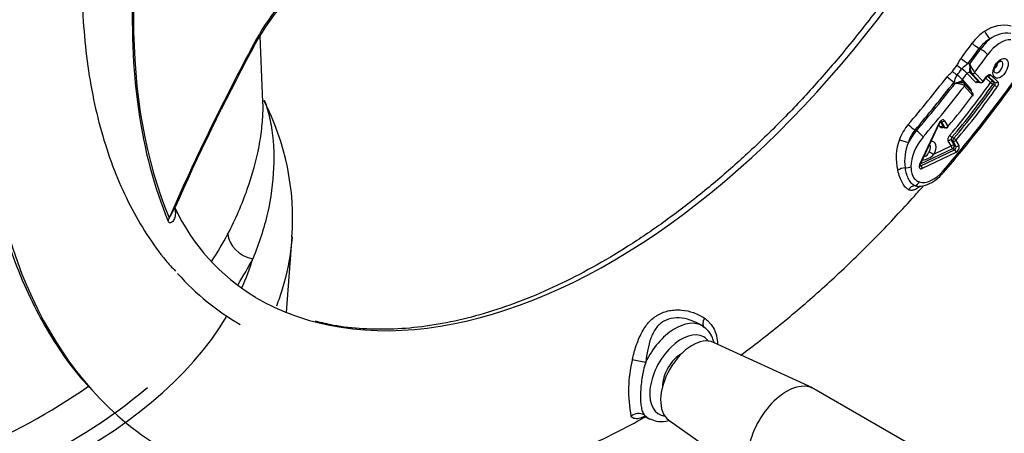
# Paper-space layout 'Sheet2' of a CAD drawing. Units: millimetres. Extents: x 0 to 210, y 0 to 297.
# Drawn here: x 170 to 185, y 41 to 48 of the extents above; entities that cross this region are included whole.
import ezdxf

# ---------------------------------------------------------------- set-up
doc = ezdxf.new("R2010")
doc.units = ezdxf.units.MM
doc.layers.add('Default', color=7, linetype='Continuous')
doc.layers.add('DV24_Default', color=7, linetype='Continuous')

# ---------------------------------------------------------------- blocks, each defined once
blk = doc.blocks.new('SE26')
at = {"layer": 'DV24_Default', "color": 7, "linetype": 'Continuous'}
for p, q in [((173.986, 46.378), (173.943, 47.368)), ((184.749, 47.185), (184.77, 47.173)), ((184.582, 46.956), (184.608, 46.953)), ((184.696, 46.674), (184.567, 46.808)), ((184.64, 46.804), (184.613, 46.818)), ((184.613, 46.818), (184.738, 46.687)), ((184.64, 46.804), (184.637, 46.807)), ((184.764, 46.674), (184.64, 46.804)), ((184.68, 46.819), (184.681, 46.817)), ((184.681, 46.817), (184.806, 46.688)), ((184.809, 46.682), (184.859, 46.752)), ((184.872, 46.767), (184.958, 46.684)), ((184.984, 46.67), (184.879, 46.771)), ((184.92, 46.785), (185.026, 46.684)), ((184.515, 46.664), (184.492, 46.68)), ((184.495, 46.713), (184.62, 46.568)), ((184.65, 46.474), (184.527, 46.618)), ((184.527, 46.618), (184.527, 46.618)), ((184.652, 46.51), (184.529, 46.653)), ((184.738, 46.687), (184.764, 46.674)), ((184.741, 46.685), (184.767, 46.672)), ((184.916, 46.67), (184.847, 46.736)), ((184.98, 46.629), (184.953, 46.643)), ((184.958, 46.684), (184.984, 46.67)), ((183.857, 45.445), (184.145, 46.058)), ((183.864, 45.444), (184.152, 46.058)), ((184.164, 45.999), (184.142, 46.036)), ((184.167, 46.079), (184.207, 46.01)), ((184.181, 46.085), (184.177, 46.087)), ((184.233, 45.997), (184.181, 46.085)), ((184.225, 46.097), (184.277, 46.008)), ((183.784, 45.957), (183.804, 45.945)), ((184.207, 46.01), (184.233, 45.997)), ((184.212, 46.006), (184.238, 45.992)), ((184.067, 45.592), (184.329, 45.718)), ((184.329, 45.718), (184.284, 45.793)), ((184.355, 45.79), (184.328, 45.804)), ((184.328, 45.804), (184.372, 45.729)), ((184.338, 45.847), (184.365, 45.832)), ((184.399, 45.714), (184.355, 45.79)), ((184.372, 45.729), (184.399, 45.714)), ((184.398, 45.801), (184.443, 45.725)), ((184.349, 45.676), (183.863, 45.444)), ((183.87, 45.419), (184.376, 45.661)), ((184.397, 45.62), (183.891, 45.378)), ((184.376, 45.661), (184.349, 45.676)), ((183.858, 45.427), (183.87, 45.419)), ((174.341, 43.212), (174.424, 44.348)), ((180.594, 43.006), (180.572, 43.02)), ((182.242, 42.077), (180.757, 42.762)), ((184.412, 40.826), (182.265, 42.066)), ((179.74, 41.639), (179.79, 41.613)), ((180.083, 41.594), (181.418, 40.65))]:
    blk.add_line(p, q, dxfattribs=at)
for centre, radius, start, end in [((177.074, 45.525), 3.659, 132.1396, 153.1123), ((176.883, 45.608), 3.432, 131.8007, 153.4161), ((185.119, 47.035), 0.498, 77.0945, 125.3867), ((185.22, 46.844), 0.713, 123.0499, 144.171), ((185.163, 46.995), 0.417, 81.9066, 127.6265), ((185.141, 46.9), 0.485, 118.6493, 143.9696), ((203.348, 31.282), 33.526, 151.7593, 156.2634), ((184.779, 46.626), 0.384, 120.9392, 139.3918), ((182.629, 46.851), 1.982, 1.4962, 2.9256), ((183.448, 46.367), 1.3, 24.6368, 26.7742), ((184.825, 46.911), 0.215, 181.9806, 208.9225), ((185.105, 47.118), 0.52, 203.6952, 215.0176), ((184.596, 46.783), 0.0386, 64.4949, 139.2075), ((168.695, 58.613), 20.434, 319.4091, 324.212), ((184.451, 46.718), 0.0896, 206.4188, 222.2477), ((184.59, 46.006), 0.683, 103.2108, 107.5269), ((184.369, 46.13), 0.528, 82.7136, 88.2615), ((184.504, 46.638), 0.028, 31.532, 67.2385), ((184.782, 46.702), 0.0333, 242.88, 324.6678), ((184.626, 46.488), 0.0333, 323.1124, 40.5881), ((170.555, 44.622), 3.877, 355.9222, 27.2872), ((184.254, 45.557), 0.749, 139.7565, 160.0832), ((184.173, 45.631), 0.508, 140.012, 164.4155), ((184.253, 46.022), 0.0333, 243.143, 319.4795), ((184.288, 45.541), 0.787, 159.8159, 193.9171), ((184.351, 45.487), 0.724, 157.2056, 187.8069), ((183.881, 45.753), 0.246, 272.1203, 319.0269), ((171.203, 45.473), 1.611, 328.5604, 334.3981), ((175.451, 46.08), 3.072, 204.8449, 239.144), ((167.821, 47.445), 6.411, 327.3316, 331.5973), ((180.44, 42.72), 0.319, 20.0488, 61.8935), ((180.18, 42.597), 0.606, 15.6273, 22.5909), ((181.46, 42.032), 1.981, 166.1793, 191.038), ((165.813, 50.122), 9.754, 280.1688, 304.706)]:
    blk.add_arc(centre, radius, start, end, dxfattribs=at)
for centre, major_axis, ratio, start_param, end_param in [((179.208, 52.676), (-6.667, -11.547), 0.57735, 3.322372, 6.09568), ((179.208, 52.676), (5.333, 9.238), 0.57735, 3.304604, 5.06371), ((179.987, 52.226), (-5.619, -9.732), 0.57735, 5.128277, 5.867298), ((180.006, 52.215), (-5.645, -9.778), 0.57735, 5.431254, 5.867298), ((184.891, 47.417), (0.069, -0.114), 0.315206, 4.31545, 5.432291), ((180.035, 52.199), (-5.68, -9.838), 0.57735, 1.371144, 1.396263), ((184.699, 47.241), (-0.108, 0.078), 0.141783, 1.123585, 2.158604), ((185.001, 46.925), (0.285, 0.494), 0.57735, 1.015506, 1.396263), ((185.069, 46.886), (0.235, 0.407), 0.57735, 0.29615, 1.396263), ((194.093, 47.01), (-20.916, -19.194), 0.571664, -1.021181, -0.908406), ((173.695, 47.208), (-0.118, 0.063), 0.42859, 3.142446, 3.679195), ((180.114, 52.153), (-5.714, -9.898), 0.57735, 1.371144, 1.396263), ((180.134, 52.141), (-5.715, -9.899), 0.57735, 1.37209, 1.396263), ((180.202, 52.102), (-5.765, -9.985), 0.57735, 1.36679, 1.396263), ((184.808, 47.131), (0.0811, -0.0585), 0.141783, 0.622715, 2.158604), ((180.04, 52.196), (-5.686, -9.849), 0.57735, 1.350393, 1.360871), ((184.475, 46.913), (-0.106, 0.08), 0.170147, 1.115663, 1.811726), ((184.533, 47.015), (-0.107, 0.08), 0.161935, 1.12584, 2.160859), ((184.668, 46.9), (-0.047, -0.0882), 0.542909, 4.957279, 6.09776), ((184.63, 46.902), (-0.0324, -0.0077), 0.201232, 4.669658, 5.300932), ((185.034, 46.906), (-0.0489, -0.0848), 0.57735, 0, 3.329929), ((184.998, 46.927), (-0.0167, -0.0289), 0.57735, 0.166917, 3.001545), ((180.035, 52.199), (-5.68, -9.838), 0.57735, 1.256761, 1.340139), ((184.324, 46.74), (-0.105, 0.082), 0.186665, 1.129058, 2.164078), ((184.405, 46.82), (-0.106, 0.081), 0.178505, 1.116751, 1.812814), ((180.087, 52.168), (-5.717, -9.902), 0.57735, 1.350393, 1.360871), ((184.425, 46.754), (-0.0795, 0.0607), 0.178505, 3.768662, 4.954406), ((184.496, 46.849), (-0.0799, 0.0602), 0.170147, 3.767575, 4.953319), ((180.131, 52.143), (-5.763, -9.982), 0.57735, 1.350394, 1.360871), ((184.656, 46.833), (0.0264, 0.0203), 0.794099, 3.496717, 5.030207), ((184.658, 46.831), (0.024, 0.0231), 0.805299, 3.405806, 4.941696), ((182.398, 49.15), (-2.909, -5.038), 0.57735, 1.410523, 1.425318), ((184.831, 46.771), (-0.0274, 0.019), 0.118364, 3.141121, 3.762087), ((184.897, 46.799), (-0.023, -0.0241), 0.80855, 0.229243, 1.765133), ((185.034, 46.906), (-0.0489, -0.0848), 0.57735, 6.080898, 6.283185), ((180.114, 52.153), (-5.714, -9.898), 0.57735, 1.256761, 1.340139), ((180.134, 52.141), (-5.715, -9.899), 0.57735, 1.256761, 1.339199), ((180.202, 52.102), (-5.765, -9.985), 0.57735, 1.256761, 1.344511), ((180.202, 52.102), (-6.235, -10.799), 0.57735, 1.256761, 1.396263), ((182.328, 49.191), (-3.065, -5.31), 0.57735, 1.259051, 1.42535), ((182.35, 49.178), (-3.082, -5.338), 0.57735, 1.259051, 1.42535), ((182.375, 49.163), (-3.083, -5.34), 0.57735, 1.259251, 1.425554), ((184.437, 46.596), (-0.0542, -0.084), 0.555298, 3.129983, 4.047277), ((184.435, 46.646), (-0.0021, 0.0333), 0.023783, -1.344133, -0.713611), ((184.503, 46.632), (-0.0251, -0.0219), 0.800951, 1.838857, 3.140874), ((184.503, 46.631), (-0.0253, -0.0217), 0.800105, 1.845611, 3.141189), ((184.72, 46.66), (0.024, 0.0231), 0.805299, 0.264214, 1.800103), ((184.782, 46.702), (-0.024, -0.0231), 0.805299, 0.264214, 1.800103), ((184.782, 46.702), (0.0152, 0.0297), 0.600186, 2.946794, 3.141593), ((184.782, 46.702), (-0.0272, 0.0193), 0.130303, 3.141118, 3.763166), ((184.94, 46.656), (0.023, 0.0241), 0.80855, 0.229243, 1.765133), ((184.94, 46.656), (0.0274, -0.019), 0.118338, 3.762085, 5.297975), ((184.94, 46.656), (0.0156, 0.0294), 0.544315, 4.547715, 6.123106), ((184.993, 46.616), (-0.0274, 0.019), 0.118173, 3.762071, 5.297961), ((185.002, 46.698), (-0.023, -0.0241), 0.80855, 0.229243, 1.765133), ((182.398, 49.15), (-2.909, -5.038), 0.57735, 1.259591, 1.36455), ((182.398, 49.15), (-3.099, -5.368), 0.57735, 1.259251, 1.425554), ((184.643, 46.555), (0.0253, 0.0217), 0.800105, 1.845611, 2.33003), ((184.626, 46.488), (-0.0253, -0.0217), 0.800105, 1.845611, 3.141593), ((184.626, 46.488), (-0.0267, 0.02), 0.167208, 3.141593, 3.767206), ((183.744, 46.028), (-0.101, 0.087), 0.252215, 1.140176, 2.175196), ((184.183, 46.048), (-0.0333, -0.0579), 0.577132, 2.823674, 4.855272), ((184.122, 46.072), (-0.0302, 0.0142), 0.118811, 2.52106, 3.141593), ((184.187, 45.985), (0.0287, 0.0169), 0.775881, 0.449818, 1.985708), ((184.159, 46.061), (-0.0183, -0.0281), 0.541041, 2.85136, 3.149676), ((184.201, 46.11), (-0.0287, -0.0169), 0.775881, 0.449818, 1.985708), ((183.987, 45.636), (-0.285, -0.494), 0.57735, 4.398354, 4.779111), ((183.834, 45.893), (-0.0759, 0.0651), 0.252215, 3.780899, 5.316789), ((184.253, 46.022), (-0.0287, -0.0169), 0.775881, 0.449818, 1.985708), ((184.253, 46.022), (0.0151, 0.0297), 0.594985, 2.793304, 3.141593), ((184.253, 46.022), (-0.0253, 0.0217), 0.250016, 3.141593, 3.780461), ((184.329, 45.864), (0.0253, -0.0217), 0.250436, 3.780544, 5.316434), ((183.616, 45.796), (-0.126, 0.042), 0.052864, 1.035708, 2.152549), ((184.055, 45.597), (0.235, 0.407), 0.57735, 1.256761, 2.356875), ((183.949, 45.658), (-0.0489, -0.0848), 0.57735, 1.579965, 3.0504), ((183.985, 45.638), (-0.081, -0.141), 0.57735, 1.579965, 3.580883), ((184.308, 45.779), (0.0287, 0.0169), 0.775881, 0.449818, 1.985708), ((184.352, 45.704), (0.0144, -0.0301), 0.624467, 3.97347, 5.509359), ((184.352, 45.704), (0.0287, 0.0169), 0.775881, 0.449818, 1.985708), ((184.375, 45.815), (-0.0159, -0.0293), 0.54086, 4.386593, 5.950984), ((184.352, 45.704), (0.0162, 0.0291), 0.518515, 3.833984, 5.956609), ((184.375, 45.815), (-0.0287, -0.0169), 0.775881, 0.449818, 1.985708), ((184.375, 45.815), (-0.0253, 0.0217), 0.250281, 3.780513, 5.316403), ((184.401, 45.676), (0.0334, 0.0577), 0.578726, 3.843694, 5.966319), ((184.419, 45.739), (-0.0287, -0.0169), 0.775881, 0.449818, 1.985708), ((184.019, 45.619), (0.0579, -0.033), 0.007486, 4.34957, 5.667686), ((184.377, 45.69), (-0.0173, -0.0285), 0.638616, 0.716466, 2.839091), ((184.373, 45.634), (-0.0144, 0.0301), 0.624467, 3.97347, 5.509359), ((183.895, 45.434), (0.0335, 0.0578), 0.57624, 1.719616, 3.842241), ((183.834, 45.459), (-0.0302, 0.0142), 0.118811, 2.52106, 3.141593), ((183.609, 45.313), (-0.129, -0.035), 0.52873, 4.379959, 5.281866), ((183.652, 45.446), (-0.1, -0.0001), 0.577743, 1.385992, 2.355854), ((184.055, 45.597), (-0.235, -0.407), 0.57735, 0.113852, 1.256761), ((183.871, 45.448), (0.0146, 0.0303), 0.551504, 3.04505, 3.802301), ((183.867, 45.391), (-0.0144, 0.0301), 0.624467, 3.97347, 5.509359), ((184.136, 45.383), (-0.0759, 0.0651), 0.252215, 3.141348, 3.780899), ((183.778, 45.218), (-0.0322, -0.0947), 0.811211, 0.43704, 1.411495), ((183.786, 44.992), (0.071, 0.113), 0.90967, 0.638405, 1.533248), ((172.877, 44.592), (-0.308, -0.128), 0.746897, 5.612749, 5.792274), ((173.842, 44.339), (0.355, -0.184), 0.770979, 3.562354, 5.0674), ((162.183, 46.391), (12.184, -0.382), 0.597134, -0.335815, -0.27922), ((164.712, 45.183), (9.265, -0.29), 0.597134, -0.240655, -0.15944), ((179.208, 52.676), (-5.567, -9.642), 0.57735, -0.186986, 0.000869), ((179.208, 52.676), (5.333, 9.238), 0.57735, 3.141242, 3.304604), ((164.712, 45.183), (9.265, -0.29), 0.597134, 4.897052, 5.960908), ((180.182, 42.316), (-0.402, -0.697), 0.57735, 3.11784, 4.826233), ((180.724, 43.117), (0.103, 0.131), 0.576041, 1.913932, 3.23046), ((180.273, 42.263), (0.336, 0.581), 0.57735, 0, 3.378172), ((180.438, 42.168), (0.337, 0.585), 0.57735, 0.053058, 3.088535), ((180.273, 42.263), (0.336, 0.581), 0.57735, 6.046606, 6.283185), ((179.648, 42.496), (-0.164, 0.03), 0.092332, 0.837965, 2.154494), ((180.273, 42.263), (0.202, 0.349), 0.57735, 0.763514, 2.378079), ((181.852, 41.351), (0.413, 0.714), 0.57735, 0, 3.141593), ((164.053, 45.591), (9.92, -0.311), 0.597134, 5.104428, 5.703248), ((179.208, 52.676), (-6.667, -11.547), 0.57735, 6.09568, 6.283185), ((179.622, 41.535), (0.148, 0.077), 0.942515, 0.517488, 1.813123), ((180.182, 42.316), (0.402, 0.697), 0.57735, 2.962747, 3.183409)]:
    blk.add_ellipse(centre, major_axis=major_axis, ratio=ratio, start_param=start_param, end_param=end_param, dxfattribs=at)
blk.add_ellipse((185.069, 46.886), major_axis=(0.081, 0.141), ratio=0.57735, dxfattribs=at)
for points, knots in [([(179.091, 63.574), (178.974, 63.506), (178.687, 63.336), (178.168, 62.996), (177.574, 62.564), (176.983, 62.089), (176.402, 61.576), (175.832, 61.028), (175.275, 60.446), (174.735, 59.833), (174.213, 59.191), (173.711, 58.523), (173.231, 57.832), (172.775, 57.12), (172.344, 56.39), (171.942, 55.646), (171.568, 54.889), (171.225, 54.124), (170.914, 53.352), (170.637, 52.578), (170.394, 51.804), (170.186, 51.034), (170.014, 50.27), (169.88, 49.515), (169.783, 48.773), (169.725, 48.047), (169.705, 47.338), (169.723, 46.651), (169.78, 45.988), (169.876, 45.351), (170.011, 44.744), (170.183, 44.168), (170.392, 43.627), (170.638, 43.122), (170.918, 42.661), (171.174, 42.306), (171.329, 42.141), (171.381, 42.085)], [0, 0, 0, 0, 0.015551, 0.045057, 0.074559, 0.104054, 0.133542, 0.163022, 0.192495, 0.221962, 0.251422, 0.280879, 0.310331, 0.339782, 0.369231, 0.39868, 0.428131, 0.457583, 0.487039, 0.5165, 0.545966, 0.57544, 0.604921, 0.634412, 0.663912, 0.693422, 0.722942, 0.752469, 0.782003, 0.811536, 0.841061, 0.870568, 0.900041, 0.929467, 0.958826, 0.988105, 1, 1, 1, 1]), ([(185.926, 52.889), (185.919, 52.868), (185.845, 52.631), (185.657, 52.134), (185.377, 51.452), (185.059, 50.768), (184.713, 50.096), (184.338, 49.436), (183.938, 48.793), (183.514, 48.17), (183.067, 47.569), (182.602, 46.995), (182.119, 46.449), (181.621, 45.935), (181.111, 45.455), (180.592, 45.012), (180.067, 44.608), (179.537, 44.244), (179.007, 43.923), (178.477, 43.646), (177.953, 43.414), (177.435, 43.228), (176.927, 43.09), (176.432, 42.999), (175.95, 42.955), (175.489, 42.96), (175.086, 43.003), (174.872, 43.057), (174.774, 43.083)], [0, 0, 0, 0, 0.003419, 0.043875, 0.084341, 0.124814, 0.165293, 0.205776, 0.246258, 0.286738, 0.327212, 0.367679, 0.408135, 0.448578, 0.489006, 0.529417, 0.569809, 0.610182, 0.650538, 0.690878, 0.73121, 0.771541, 0.811886, 0.852266, 0.892711, 0.933261, 0.973958, 1, 1, 1, 1]), ([(171.768, 51.691), (171.75, 51.63), (171.67, 51.356), (171.548, 50.818), (171.419, 50.132), (171.328, 49.451), (171.275, 48.786), (171.261, 48.14), (171.285, 47.515), (171.348, 46.915), (171.45, 46.342), (171.591, 45.799), (171.769, 45.29), (171.984, 44.815), (172.234, 44.385), (172.47, 44.049), (172.616, 43.892), (172.67, 43.836)], [0, 0, 0, 0, 0.01734, 0.090422, 0.163533, 0.236675, 0.30985, 0.383056, 0.456289, 0.529538, 0.60278, 0.675984, 0.749106, 0.822093, 0.894886, 0.967428, 1, 1, 1, 1]), ([(184.416, 46.932), (184.422, 46.94), (184.427, 46.949), (184.436, 46.966), (184.44, 46.975), (184.453, 47.001), (184.463, 47.018), (184.475, 47.033)], [0, 0, 0, 0, 0.25, 0.25, 0.5, 0.5, 1, 1, 1, 1]), ([(184.976, 46.828), (184.976, 46.828), (184.977, 46.828), (184.973, 46.839), (184.974, 46.861), (184.981, 46.891), (184.996, 46.923), (185.016, 46.955), (185.039, 46.977), (185.05, 46.985), (185.055, 46.988)], [0, 0, 0, 0, 0.083731, 0.206803, 0.331815, 0.462818, 0.605023, 0.754139, 0.90254, 1, 1, 1, 1]), ([(185.055, 46.988), (185.061, 46.99), (185.07, 46.995), (185.074, 46.994), (185.074, 46.994)], [0, 0, 0, 0, 0.48787, 1, 1, 1, 1]), ([(184.265, 46.757), (184.277, 46.772), (184.29, 46.786), (184.311, 46.805), (184.318, 46.812), (184.332, 46.824), (184.339, 46.831), (184.345, 46.839)], [0, 0, 0, 0, 0.5, 0.5, 0.75, 0.75, 1, 1, 1, 1]), ([(184.416, 46.783), (184.41, 46.774), (184.405, 46.766), (184.395, 46.749), (184.392, 46.74), (184.385, 46.722), (184.382, 46.714), (184.376, 46.696), (184.373, 46.687), (184.371, 46.678)], [0, 0, 0, 0, 0.25, 0.25, 0.5, 0.5, 0.75, 0.75, 1, 1, 1, 1]), ([(184.855, 46.758), (184.865, 46.772), (184.877, 46.783), (184.896, 46.791), (184.902, 46.792), (184.912, 46.791), (184.917, 46.789), (184.92, 46.785)], [0, 0, 0, 0, 0.5, 0.5, 0.75, 0.75, 1, 1, 1, 1]), ([(184.859, 46.752), (184.861, 46.756), (184.865, 46.761), (184.872, 46.768), (184.878, 46.771), (184.88, 46.772), (184.881, 46.772), (184.881, 46.772)], [0, 0, 0, 0, 0.23137, 0.47812, 0.7065, 0.927377, 1, 1, 1, 1]), ([(184.434, 46.671), (184.443, 46.673), (184.453, 46.674), (184.47, 46.675), (184.479, 46.675), (184.498, 46.672), (184.508, 46.669), (184.515, 46.665)], [0, 0, 0, 0, 0.2949373, 0.2949373, 0.5898746, 0.5898746, 1, 1, 1, 1]), ([(184.527, 46.618), (184.519, 46.627), (184.506, 46.635), (184.481, 46.644), (184.472, 46.647), (184.454, 46.651), (184.445, 46.652), (184.436, 46.654)], [0, 0, 0, 0, 0.5, 0.5, 0.75, 0.75, 1, 1, 1, 1]), ([(184.495, 46.713), (184.49, 46.707), (184.487, 46.699), (184.488, 46.687), (184.49, 46.682), (184.493, 46.678)], [0, 0, 0, 0, 0.596659, 0.596659, 1, 1, 1, 1]), ([(184.747, 46.682), (184.747, 46.681), (184.746, 46.681), (184.739, 46.675), (184.733, 46.672), (184.715, 46.664), (184.704, 46.666), (184.696, 46.674)], [0, 0, 0, 0, 0.028708, 0.028708, 0.352472, 0.352472, 1, 1, 1, 1]), ([(184.98, 46.629), (184.985, 46.636), (184.988, 46.645), (184.99, 46.66), (184.988, 46.666), (184.984, 46.67)], [0, 0, 0, 0, 0.5, 0.5, 1, 1, 1, 1]), ([(185.026, 46.684), (185.033, 46.677), (185.037, 46.664), (185.034, 46.641), (185.032, 46.633), (185.026, 46.617), (185.021, 46.61), (185.016, 46.602)], [0, 0, 0, 0, 0.5, 0.5, 0.75, 0.75, 1, 1, 1, 1]), ([(184.62, 46.568), (184.623, 46.564), (184.625, 46.559), (184.628, 46.547), (184.628, 46.542), (184.627, 46.536)], [0, 0, 0, 0, 0.553864, 0.553864, 1, 1, 1, 1]), ([(173.46, 44.395), (173.576, 44.62), (173.673, 44.844), (173.829, 45.286), (173.888, 45.504), (173.947, 45.813), (173.961, 45.913), (173.981, 46.105), (173.987, 46.197), (173.988, 46.318), (173.987, 46.353), (173.985, 46.386)], [0, 0, 0, 0, 0.310426, 0.310426, 0.620852, 0.620852, 0.776065, 0.776065, 0.931278, 0.931278, 1, 1, 1, 1]), ([(174.005, 46.407), (174.017, 46.38), (174.03, 46.346), (174.068, 46.225), (174.091, 46.129), (174.142, 45.828), (174.155, 45.61), (174.137, 45.165), (174.106, 44.936), (174.002, 44.478), (173.928, 44.248), (173.832, 44.018)], [0, 0, 0, 0, 0.0586539, 0.0586539, 0.1931319, 0.1931319, 0.462088, 0.462088, 0.731044, 0.731044, 1, 1, 1, 1]), ([(184.152, 46.058), (184.154, 46.062), (184.158, 46.07), (184.166, 46.08), (184.174, 46.086), (184.179, 46.089), (184.181, 46.089), (184.181, 46.089), (184.181, 46.089)], [0, 0, 0, 0, 0.218285, 0.442915, 0.632222, 0.805806, 0.99482, 1, 1, 1, 1]), ([(184.218, 46.002), (184.215, 46), (184.212, 45.998), (184.203, 45.991), (184.197, 45.989), (184.179, 45.985), (184.169, 45.989), (184.164, 45.999)], [0, 0, 0, 0, 0.132658, 0.132658, 0.421772, 0.421772, 1, 1, 1, 1]), ([(184.284, 45.793), (184.282, 45.798), (184.28, 45.804), (184.279, 45.817), (184.28, 45.825), (184.285, 45.848), (184.294, 45.865), (184.305, 45.878)], [0, 0, 0, 0, 0.25, 0.25, 0.5, 0.5, 1, 1, 1, 1]), ([(184.338, 45.847), (184.333, 45.84), (184.328, 45.832), (184.325, 45.816), (184.325, 45.809), (184.328, 45.804)], [0, 0, 0, 0, 0.5, 0.5, 1, 1, 1, 1]), ([(183.921, 45.565), (183.931, 45.563), (183.941, 45.564), (183.961, 45.574), (183.97, 45.583), (183.981, 45.599), (183.985, 45.605), (183.992, 45.618), (183.995, 45.624), (183.999, 45.631)], [0, 0, 0, 0, 0.316587, 0.316587, 0.658293, 0.658293, 0.829147, 0.829147, 1, 1, 1, 1]), ([(183.858, 45.416), (183.858, 45.416), (183.858, 45.417), (183.857, 45.423), (183.859, 45.433), (183.862, 45.44), (183.864, 45.444)], [0, 0, 0, 0, 0.233118, 0.4676374, 0.7038665, 1, 1, 1, 1]), ([(183.685, 45.06), (183.669, 45.069), (183.653, 45.082), (183.622, 45.117), (183.608, 45.137), (183.588, 45.175), (183.581, 45.188), (183.568, 45.217), (183.562, 45.232), (183.544, 45.279), (183.534, 45.314), (183.524, 45.351)], [0, 0, 0, 0, 0.25, 0.25, 0.5, 0.5, 0.625, 0.625, 0.75, 0.75, 1, 1, 1, 1]), ([(183.634, 45.389), (183.639, 45.355), (183.645, 45.323), (183.658, 45.279), (183.663, 45.266), (183.674, 45.239), (183.679, 45.227), (183.698, 45.193), (183.713, 45.173), (183.737, 45.15), (183.745, 45.143), (183.763, 45.13), (183.772, 45.125), (183.781, 45.121)], [0, 0, 0, 0, 0.25, 0.25, 0.375, 0.375, 0.5, 0.5, 0.75, 0.75, 0.875, 0.875, 1, 1, 1, 1]), ([(183.723, 45.405), (183.723, 45.376), (183.725, 45.348), (183.733, 45.311), (183.736, 45.299), (183.744, 45.276), (183.749, 45.265), (183.765, 45.236), (183.779, 45.219), (183.811, 45.193), (183.829, 45.184), (183.849, 45.177)], [0, 0, 0, 0, 0.25, 0.25, 0.375, 0.375, 0.5, 0.5, 0.75, 0.75, 1, 1, 1, 1]), ([(183.846, 45.112), (183.881, 45.115), (183.951, 45.121), (184.068, 45.181), (184.159, 45.258), (184.201, 45.306), (184.211, 45.318)], [0, 0, 0, 0, 0.246911, 0.575284, 0.914089, 1, 1, 1, 1]), ([(181.163, 42.57), (181.261, 42.642), (181.562, 42.869), (182.058, 43.274), (182.647, 43.801), (183.22, 44.363), (183.638, 44.81), (183.866, 45.066), (183.912, 45.119)], [0, 0, 0, 0, 0.1019866, 0.3135213, 0.5247764, 0.7357359, 0.9464096, 1, 1, 1, 1]), ([(183.865, 45.113), (183.861, 45.11), (183.857, 45.106), (183.83, 45.086), (183.81, 45.073), (183.78, 45.059), (183.771, 45.056), (183.752, 45.051), (183.743, 45.049), (183.717, 45.048), (183.701, 45.052), (183.685, 45.06)], [0, 0, 0, 0, 0.060845, 0.060845, 0.373897, 0.373897, 0.530422, 0.530422, 0.686948, 0.686948, 1, 1, 1, 1]), ([(183.781, 45.121), (183.797, 45.114), (183.814, 45.11), (183.835, 45.109), (183.838, 45.109), (183.842, 45.109)], [0, 0, 0, 0, 0.837656, 0.837656, 1, 1, 1, 1]), ([(172.661, 44.767), (172.667, 44.743), (172.67, 44.721), (172.67, 44.687), (172.669, 44.674), (172.664, 44.649), (172.661, 44.637), (172.652, 44.615), (172.646, 44.605), (172.633, 44.587), (172.626, 44.579), (172.613, 44.569), (172.609, 44.566), (172.6, 44.562), (172.595, 44.561), (172.585, 44.561), (172.58, 44.562), (172.57, 44.57), (172.565, 44.577), (172.561, 44.587)], [0, 0, 0, 0, 0.197697, 0.197697, 0.3314142, 0.3314142, 0.4651314, 0.4651314, 0.5988485, 0.5988485, 0.7325657, 0.7325657, 0.7994243, 0.7994243, 0.8662828, 0.8662828, 0.9331414, 0.9331414, 1, 1, 1, 1]), ([(172.653, 44.767), (172.653, 44.767), (172.654, 44.769), (172.657, 44.776), (172.659, 44.78)], [0, 0, 0, 0, 0.47288, 1, 1, 1, 1]), ([(174.424, 44.348), (174.422, 44.321), (174.419, 44.293), (174.394, 44.03), (174.346, 43.793), (174.249, 43.477), (174.219, 43.391), (174.187, 43.307)], [0, 0, 0, 0, 0.079599, 0.079599, 0.750656, 0.750656, 1, 1, 1, 1]), ([(179.537, 42.505), (179.545, 42.541), (179.554, 42.576), (179.573, 42.646), (179.583, 42.68), (179.617, 42.781), (179.643, 42.844), (179.689, 42.931), (179.705, 42.959), (179.741, 43.013), (179.76, 43.038), (179.801, 43.084), (179.823, 43.106), (179.859, 43.135), (179.871, 43.144), (179.896, 43.162), (179.909, 43.17), (179.948, 43.192), (179.976, 43.205), (180.032, 43.226), (180.062, 43.234), (180.122, 43.246), (180.153, 43.25), (180.214, 43.253), (180.245, 43.252), (180.338, 43.244), (180.398, 43.231), (180.485, 43.2), (180.513, 43.188), (180.567, 43.161), (180.593, 43.146), (180.618, 43.129)], [0, 0, 0, 0, 0.0625, 0.0625, 0.125, 0.125, 0.25, 0.25, 0.3125, 0.3125, 0.375, 0.375, 0.4375, 0.4375, 0.46875, 0.46875, 0.5, 0.5, 0.5625, 0.5625, 0.625, 0.625, 0.6875, 0.6875, 0.75, 0.75, 0.875, 0.875, 0.9375, 0.9375, 1, 1, 1, 1]), ([(180.566, 43.024), (180.54, 43.04), (180.513, 43.055), (180.434, 43.091), (180.38, 43.109), (180.27, 43.131), (180.214, 43.134), (180.105, 43.123), (180.053, 43.107), (179.961, 43.055), (179.922, 43.017), (179.859, 42.93), (179.834, 42.88), (179.775, 42.718), (179.753, 42.594), (179.737, 42.467)], [0, 0, 0, 0, 0.072516, 0.072516, 0.205013, 0.205013, 0.337511, 0.337511, 0.470009, 0.470009, 0.602507, 0.602507, 0.735004, 0.735004, 1, 1, 1, 1]), ([(180.618, 43.129), (180.634, 43.118), (180.649, 43.106), (180.677, 43.081), (180.69, 43.067), (180.727, 43.025), (180.747, 42.994), (180.773, 42.943), (180.78, 42.926), (180.793, 42.89), (180.798, 42.872), (180.811, 42.818), (180.816, 42.781), (180.817, 42.742), (180.817, 42.74), (180.817, 42.739)], [0, 0, 0, 0, 0.123643, 0.123643, 0.247285, 0.247285, 0.494571, 0.494571, 0.618213, 0.618213, 0.741856, 0.741856, 0.989141, 0.989141, 1, 1, 1, 1]), ([(179.737, 42.467), (179.724, 42.426), (179.713, 42.385), (179.699, 42.323), (179.695, 42.302), (179.687, 42.261), (179.683, 42.241), (179.674, 42.18), (179.669, 42.141), (179.662, 42.065), (179.66, 42.027), (179.658, 41.956), (179.658, 41.923), (179.661, 41.859), (179.664, 41.829), (179.672, 41.774), (179.678, 41.75), (179.693, 41.706), (179.703, 41.687), (179.715, 41.671)], [0, 0, 0, 0, 0.125, 0.125, 0.1875, 0.1875, 0.25, 0.25, 0.375, 0.375, 0.5, 0.5, 0.625, 0.625, 0.75, 0.75, 0.875, 0.875, 1, 1, 1, 1]), ([(172.546, 41.133), (172.6, 41.1), (172.789, 40.984), (173.179, 40.808), (173.682, 40.627), (174.212, 40.495), (174.759, 40.413), (175.324, 40.38), (175.906, 40.398), (176.501, 40.466), (177.109, 40.585), (177.726, 40.756), (178.349, 40.976), (178.976, 41.246), (179.443, 41.482), (179.701, 41.625), (179.75, 41.653)], [0, 0, 0, 0, 0.0246052, 0.1009881, 0.1773683, 0.2540458, 0.3313059, 0.409375, 0.4883995, 0.5684335, 0.6494382, 0.731297, 0.8138417, 0.896885, 0.9802485, 1, 1, 1, 1]), ([(179.705, 41.642), (179.688, 41.635), (179.672, 41.629), (179.64, 41.62), (179.625, 41.616), (179.598, 41.613), (179.585, 41.614), (179.562, 41.618), (179.551, 41.622), (179.532, 41.634), (179.524, 41.642), (179.516, 41.652)], [0, 0, 0, 0, 0.187384, 0.187384, 0.390538, 0.390538, 0.593692, 0.593692, 0.796846, 0.796846, 1, 1, 1, 1]), ([(179.702, 41.649), (179.702, 41.649), (179.704, 41.649), (179.723, 41.651), (179.735, 41.64), (179.738, 41.638)], [0, 0, 0, 0, 0.046042, 0.820922, 1, 1, 1, 1]), ([(179.801, 41.613), (179.837, 41.597), (179.907, 41.566), (180.008, 41.57), (180.07, 41.583), (180.084, 41.587)], [0, 0, 0, 0, 0.3749625, 0.8547896, 1, 1, 1, 1])]:
    blk.add_open_spline(points, degree=3, knots=knots, dxfattribs=at)
blk.add_open_spline([(179.715, 41.671), (179.721, 41.656), (179.728, 41.646), (179.738, 41.64)], degree=3, dxfattribs=at)

psp = doc.layouts.new('Sheet2')

# ---------------------------------------------------------------- block references
at = {"layer": 'Default'}
psp.add_blockref('SE26', (0, 0), dxfattribs=at)

doc.saveas('drawing.dxf')
